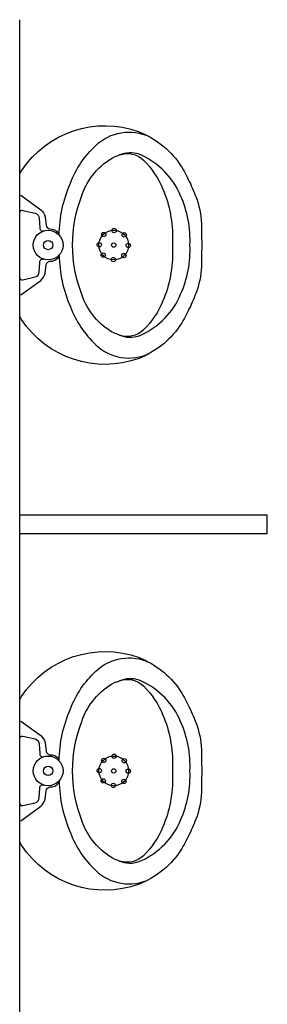
# Model space of a CAD drawing. Units: millimetres. Extents: x 1851.1 to 1948.4, y 887.9 to 925.7.
# Drawn here: x 1894.7 to 1895.1, y 912.8 to 914.4 of the extents above; entities that cross this region are included whole.
import ezdxf

# ---------------------------------------------------------------- set-up
doc = ezdxf.new("R2010")
doc.units = ezdxf.units.MM
for name, color, linetype in [('01 - REVESTIMENTO', 6, 'Continuous'), ('ARQ_DIVISORIA', 3, 'Continuous'), ('ARQ_HIDRO', 1, 'Continuous')]:
    doc.layers.add(name, color=color, linetype=linetype)

msp = doc.modelspace()

# ---------------------------------------------------------------- linework, layer by layer
at = {"layer": '01 - REVESTIMENTO'}
msp.add_line((1894.6931, 907.579), (1894.6931, 914.409), dxfattribs=at)
at = {"layer": 'ARQ_DIVISORIA', "color": 8}
for p, q in [((1894.6931, 913.609), (1895.0931, 913.609)), ((1895.0931, 913.579), (1895.0931, 913.609)), ((1894.6931, 913.579), (1895.0931, 913.579))]:
    msp.add_line(p, q, dxfattribs=at)
at = {"layer": 'ARQ_HIDRO', "color": 8}
for points in [[(1894.9871, 914.045), (1894.9871, 914.0433, -0.008051), (1894.9866, 914.0106, -0.08407), (1894.9777, 913.9668, -0.022672), (1894.9655, 913.9389, -0.027927), (1894.951, 913.9132, -0.144523), (1894.8861, 913.862, -0.34805), (1894.6961, 913.925, -0.162816), (1894.6931, 913.9335), (1894.6931, 914.045), (1894.6931, 914.1565, -0.162816), (1894.6961, 914.165, -0.34805), (1894.8861, 914.228, -0.144523), (1894.951, 914.1768, -0.027927), (1894.9655, 914.1511, -0.022672), (1894.9777, 914.1232, -0.08407), (1894.9866, 914.0794, -0.008051), (1894.9871, 914.0467)], [(1894.9871, 914.045), (1894.9871, 914.0433, -0.008051), (1894.9866, 914.0106, -0.08407), (1894.9777, 913.9668, -0.022672), (1894.9655, 913.9389, -0.027927), (1894.951, 913.9132, -0.144523), (1894.8861, 913.862, -0.34805), (1894.6961, 913.925, -0.162816), (1894.6931, 913.9335), (1894.6931, 914.045), (1894.6931, 914.1565, -0.162816), (1894.6961, 914.165, -0.34805), (1894.8861, 914.228, -0.144523), (1894.951, 914.1768, -0.027927), (1894.9655, 914.1511, -0.022672), (1894.9777, 914.1232, -0.08407), (1894.9866, 914.0794, -0.008051), (1894.9871, 914.0467)], [(1894.9871, 913.1957), (1894.9871, 913.194, -0.008051), (1894.9866, 913.1613, -0.08407), (1894.9777, 913.1175, -0.022672), (1894.9655, 913.0896, -0.027927), (1894.951, 913.0639, -0.144523), (1894.8861, 913.0127, -0.34805), (1894.6961, 913.0757, -0.162816), (1894.6931, 913.0842), (1894.6931, 913.1957), (1894.6931, 913.3072, -0.162816), (1894.6961, 913.3157, -0.34805), (1894.8861, 913.3787, -0.144523), (1894.951, 913.3275, -0.027927), (1894.9655, 913.3018, -0.022672), (1894.9777, 913.2739, -0.08407), (1894.9866, 913.2301, -0.008051), (1894.9871, 913.1974)], [(1894.9871, 913.1957), (1894.9871, 913.194, -0.008051), (1894.9866, 913.1613, -0.08407), (1894.9777, 913.1175, -0.022672), (1894.9655, 913.0896, -0.027927), (1894.951, 913.0639, -0.144523), (1894.8861, 913.0127, -0.34805), (1894.6961, 913.0757, -0.162816), (1894.6931, 913.0842), (1894.6931, 913.1957), (1894.6931, 913.3072, -0.162816), (1894.6961, 913.3157, -0.34805), (1894.8861, 913.3787, -0.144523), (1894.951, 913.3275, -0.027927), (1894.9655, 913.3018, -0.022672), (1894.9777, 913.2739, -0.08407), (1894.9866, 913.2301, -0.008051), (1894.9871, 913.1974)]]:
    msp.add_lwpolyline(points, format="xyb", close=True, dxfattribs=at)
for points in [[(1894.757, 914.061, -0.100603), (1894.7751, 914.145, -0.114611), (1894.8161, 914.206, -0.309836), (1894.9027, 914.2201)], [(1894.757, 914.061, -0.100603), (1894.7751, 914.145, -0.114611), (1894.8161, 914.206, -0.309836), (1894.9027, 914.2201)], [(1894.8545, 913.8995, -0.019635), (1894.8518, 913.9006, -0.029837), (1894.8461, 913.9025, -0.193887), (1894.7936, 913.965, -0.096635), (1894.7786, 914.045, -0.096635), (1894.7936, 914.125, -0.193887), (1894.8461, 914.1875, -0.029837), (1894.8518, 914.1895, -0.019635), (1894.8545, 914.1906, -0.019635)], [(1894.8545, 913.8995), (1894.858, 913.8983, 0.189039), (1894.8898, 913.9, 0.189014), (1894.9531, 913.9654, 0.116802), (1894.9681, 914.045, 0.116802), (1894.9531, 914.1247, 0.189014), (1894.8898, 914.19, 0.189039), (1894.858, 914.1918), (1894.8545, 914.1906)], [(1894.8545, 913.8995), (1894.858, 913.8983, 0.189039), (1894.8898, 913.9, 0.189014), (1894.9531, 913.9654, 0.116802), (1894.9681, 914.045, 0.116802), (1894.9531, 914.1247, 0.189014), (1894.8898, 914.19, 0.189039), (1894.858, 914.1918), (1894.8545, 914.1906)], [(1894.8545, 914.1906, -0.289034), (1894.893, 914.1822, -0.100634), (1894.9246, 914.1352, -0.102017), (1894.9402, 914.0529), (1894.9401, 914.045), (1894.9402, 914.0372, -0.102017), (1894.9246, 913.9548, -0.100634), (1894.893, 913.9079, -0.289034), (1894.8545, 913.8995, -0.289034)], [(1894.6951, 914.1255), (1894.7271, 914.102, -0.1805), (1894.7341, 914.0905), (1894.7361, 914.077, 0.35029), (1894.7416, 914.071, -0.252034), (1894.7561, 914.0645)], [(1894.6951, 914.1255), (1894.7271, 914.102, -0.1805), (1894.7341, 914.0905), (1894.7361, 914.077, 0.35029), (1894.7416, 914.071, -0.252034), (1894.7561, 914.0645)], [(1894.6931, 914.0981, -0.473116), (1894.6981, 914.101), (1894.7181, 914.0965, -0.362542), (1894.7246, 914.088), (1894.7256, 914.0735, 0.564769), (1894.7317, 914.0678)], [(1894.6931, 914.0981, -0.473116), (1894.6981, 914.101), (1894.7181, 914.0965, -0.362542), (1894.7246, 914.088), (1894.7256, 914.0735, 0.564769), (1894.7317, 914.0678)], [(1894.6931, 913.992, 0.473116), (1894.6981, 913.989), (1894.7181, 913.9935, 0.362542), (1894.7246, 914.002), (1894.7256, 914.0165, -0.564769), (1894.7317, 914.0222)], [(1894.6931, 913.992, 0.473116), (1894.6981, 913.989), (1894.7181, 913.9935, 0.362542), (1894.7246, 914.002), (1894.7256, 914.0165, -0.564769), (1894.7317, 914.0222)], [(1894.6951, 913.9645), (1894.7271, 913.988, 0.1805), (1894.7341, 913.9995), (1894.7361, 914.013, -0.35029), (1894.7416, 914.019, 0.252034), (1894.7561, 914.0255)], [(1894.6951, 913.9645), (1894.7271, 913.988, 0.1805), (1894.7341, 913.9995), (1894.7361, 914.013, -0.35029), (1894.7416, 914.019, 0.252034), (1894.7561, 914.0255)], [(1894.757, 914.029, 0.100603), (1894.7751, 913.945, 0.114611), (1894.8161, 913.884, 0.309836), (1894.9027, 913.8699)], [(1894.757, 914.029, 0.100603), (1894.7751, 913.945, 0.114611), (1894.8161, 913.884, 0.309836), (1894.9027, 913.8699)], [(1894.757, 913.2117, -0.100603), (1894.7751, 913.2957, -0.114611), (1894.8161, 913.3567, -0.309836), (1894.9027, 913.3708)], [(1894.757, 913.2117, -0.100603), (1894.7751, 913.2957, -0.114611), (1894.8161, 913.3567, -0.309836), (1894.9027, 913.3708)], [(1894.8545, 913.0501, -0.019635), (1894.8518, 913.0512, -0.029837), (1894.8461, 913.0532, -0.193887), (1894.7936, 913.1157, -0.096635), (1894.7786, 913.1957, -0.096635), (1894.7936, 913.2757, -0.193887), (1894.8461, 913.3382, -0.029837), (1894.8518, 913.3402, -0.019635), (1894.8545, 913.3413, -0.019635)], [(1894.8545, 913.0501), (1894.858, 913.049, 0.189039), (1894.8898, 913.0507, 0.189014), (1894.9531, 913.1161, 0.116802), (1894.9681, 913.1957, 0.116802), (1894.9531, 913.2753, 0.189014), (1894.8898, 913.3407, 0.189039), (1894.858, 913.3424), (1894.8545, 913.3413)], [(1894.8545, 913.0501), (1894.858, 913.049, 0.189039), (1894.8898, 913.0507, 0.189014), (1894.9531, 913.1161, 0.116802), (1894.9681, 913.1957, 0.116802), (1894.9531, 913.2753, 0.189014), (1894.8898, 913.3407, 0.189039), (1894.858, 913.3424), (1894.8545, 913.3413)], [(1894.8545, 913.3413, -0.289034), (1894.893, 913.3329, -0.100634), (1894.9246, 913.2859, -0.102017), (1894.9402, 913.2035), (1894.9401, 913.1957), (1894.9402, 913.1879, -0.102017), (1894.9246, 913.1055, -0.100634), (1894.893, 913.0586, -0.289034), (1894.8545, 913.0501, -0.289034)], [(1894.6951, 913.2762), (1894.7271, 913.2527, -0.1805), (1894.7341, 913.2412), (1894.7361, 913.2277, 0.35029), (1894.7416, 913.2217, -0.252034), (1894.7561, 913.2152)], [(1894.6951, 913.2762), (1894.7271, 913.2527, -0.1805), (1894.7341, 913.2412), (1894.7361, 913.2277, 0.35029), (1894.7416, 913.2217, -0.252034), (1894.7561, 913.2152)], [(1894.6931, 913.2488, -0.473116), (1894.6981, 913.2517), (1894.7181, 913.2472, -0.362542), (1894.7246, 913.2387), (1894.7256, 913.2242, 0.564769), (1894.7317, 913.2185)], [(1894.6931, 913.2488, -0.473116), (1894.6981, 913.2517), (1894.7181, 913.2472, -0.362542), (1894.7246, 913.2387), (1894.7256, 913.2242, 0.564769), (1894.7317, 913.2185)], [(1894.757, 913.1797, 0.100603), (1894.7751, 913.0957, 0.114611), (1894.8161, 913.0347, 0.309836), (1894.9027, 913.0206)], [(1894.757, 913.1797, 0.100603), (1894.7751, 913.0957, 0.114611), (1894.8161, 913.0347, 0.309836), (1894.9027, 913.0206)], [(1894.6931, 913.1427, 0.473116), (1894.6981, 913.1397), (1894.7181, 913.1442, 0.362542), (1894.7246, 913.1527), (1894.7256, 913.1672, -0.564769), (1894.7317, 913.1729)], [(1894.6931, 913.1427, 0.473116), (1894.6981, 913.1397), (1894.7181, 913.1442, 0.362542), (1894.7246, 913.1527), (1894.7256, 913.1672, -0.564769), (1894.7317, 913.1729)], [(1894.6951, 913.1152), (1894.7271, 913.1387, 0.1805), (1894.7341, 913.1502), (1894.7361, 913.1637, -0.35029), (1894.7416, 913.1697, 0.252034), (1894.7561, 913.1762)], [(1894.6951, 913.1152), (1894.7271, 913.1387, 0.1805), (1894.7341, 913.1502), (1894.7361, 913.1637, -0.35029), (1894.7416, 913.1697, 0.252034), (1894.7561, 913.1762)]]:
    msp.add_lwpolyline(points, format="xyb", dxfattribs=at)
for centre, radius in [((1894.7391, 914.045), 0.024), ((1894.7391, 914.045), 0.024), ((1894.8451, 914.045), 0.024), ((1894.8451, 914.045), 0.024), ((1894.8456, 914.0685), 0.0035), ((1894.8456, 914.0685), 0.0035), ((1894.7391, 914.045), 0.0075), ((1894.7391, 914.045), 0.0075), ((1894.8289, 914.062), 0.0035), ((1894.8289, 914.062), 0.0035), ((1894.8621, 914.0613), 0.0035), ((1894.8621, 914.0613), 0.0035), ((1894.8216, 914.0455), 0.0035), ((1894.8216, 914.0455), 0.0035), ((1894.8451, 914.045), 0.0035), ((1894.8451, 914.045), 0.0035), ((1894.8686, 914.0445), 0.0035), ((1894.8686, 914.0445), 0.0035), ((1894.8282, 914.0288), 0.0035), ((1894.8282, 914.0288), 0.0035), ((1894.8446, 914.0215), 0.0035), ((1894.8446, 914.0215), 0.0035), ((1894.8614, 914.0281), 0.0035), ((1894.8614, 914.0281), 0.0035), ((1894.7391, 913.1957), 0.024), ((1894.7391, 913.1957), 0.024), ((1894.8451, 913.1957), 0.024), ((1894.8451, 913.1957), 0.024), ((1894.8289, 913.2127), 0.0035), ((1894.8289, 913.2127), 0.0035), ((1894.8456, 913.2192), 0.0035), ((1894.8456, 913.2192), 0.0035), ((1894.8621, 913.212), 0.0035), ((1894.8621, 913.212), 0.0035), ((1894.7391, 913.1957), 0.0075), ((1894.7391, 913.1957), 0.0075), ((1894.8216, 913.1962), 0.0035), ((1894.8216, 913.1962), 0.0035), ((1894.8451, 913.1957), 0.0035), ((1894.8451, 913.1957), 0.0035), ((1894.8686, 913.1952), 0.0035), ((1894.8686, 913.1952), 0.0035), ((1894.8282, 913.1795), 0.0035), ((1894.8282, 913.1795), 0.0035), ((1894.8614, 913.1787), 0.0035), ((1894.8614, 913.1787), 0.0035), ((1894.8446, 913.1722), 0.0035), ((1894.8446, 913.1722), 0.0035)]:
    msp.add_circle(centre, radius, dxfattribs=at)

doc.saveas('drawing.dxf')
